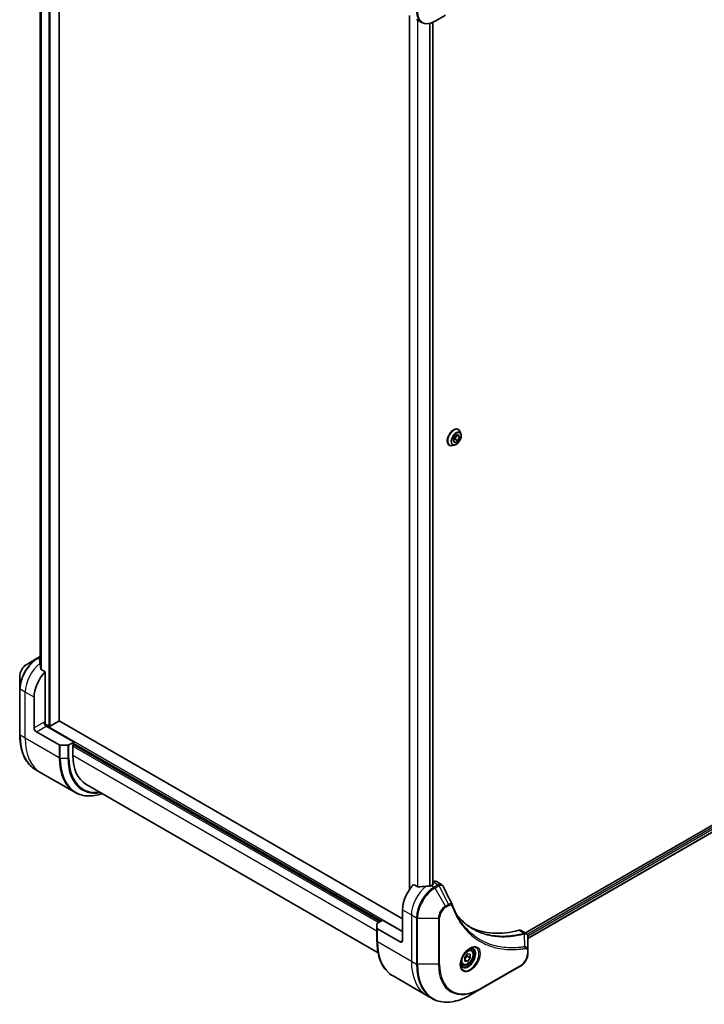
# Model space of a CAD drawing. Units: millimetres. Extents: x -2653 to 8942, y 52 to 2019.
# Drawn here: x -1907 to -1653, y 610 to 976 of the extents above; entities that cross this region are included whole.
import ezdxf

# ---------------------------------------------------------------- set-up
doc = ezdxf.new("R2010")
doc.units = ezdxf.units.MM
doc.header["$LTSCALE"] = 6.5
doc.layers.add('Visible (ISO)', color=7, linetype='Continuous', lineweight=35)
doc.layers.add('Visible Narrow (ISO)', color=7, linetype='Continuous', lineweight=25)

msp = doc.modelspace()

# ---------------------------------------------------------------- linework, layer by layer
at = {"layer": 'Visible (ISO)'}
for p, q in [((-1892.4834, 715.6517), (-1892.4834, 1068.667)), ((-1899.5847, 1057.2479), (-1899.5847, 736.754)), ((-1762.2626, 977.943), (-1762.2626, 652.9907)), ((-1752.7998, 975.7757), (-1748.9166, 978.0176)), ((-1759.6496, 976.4344), (-1757.7581, 975.3423)), ((-1753.643, 975.3507), (-1753.643, 654.7459)), ((-1744.1343, 824.0323), (-1744.1007, 824.0129)), ((-1746.1086, 819.8491), (-1745.5451, 821.3857)), ((-1745.3643, 820.3902), (-1746.0684, 819.9588)), ((-1745.5451, 821.3857), (-1744.355, 822.1149)), ((-1744.841, 821.8171), (-1745.3643, 820.3902)), ((-1744.2918, 819.771), (-1745.3643, 820.3902)), ((-1743.7283, 821.3076), (-1744.7293, 821.8855)), ((-1744.355, 822.1149), (-1743.7283, 821.3076)), ((-1743.7283, 821.3076), (-1744.2918, 819.771)), ((-1743.1781, 822.3363), (-1743.4479, 823.1603)), ((-1747.5176, 818.1722), (-1747.484, 818.1528)), ((-1745.5707, 818.1922), (-1746.4192, 818.0138)), ((-1745.482, 819.0418), (-1746.1086, 819.8491)), ((-1744.2918, 819.771), (-1745.482, 819.0418)), ((-1441.499, 797.1449), (-1719.2006, 636.8138)), ((-1440.7296, 794.9373), (-1718.2723, 634.698)), ((-1899.5847, 739.5692), (-1900.7088, 738.9202)), ((-1900.7088, 738.9202), (-1904.592, 736.6782)), ((-1907.1877, 732.1824), (-1907.1877, 727.6985)), ((-1897.7007, 733.9091), (-1899.261, 734.8099)), ((-1897.7007, 714.9373), (-1897.7007, 733.9091)), ((-1907.1877, 727.6985), (-1907.1877, 710.5521)), ((-1901.8255, 713.0321), (-1901.8255, 724.4631)), ((-1896.2983, 713.6513), (-1897.8215, 714.5308)), ((-1892.5859, 715.5089), (-1895.8033, 713.6513)), ((-1764.8825, 642.065), (-1892.4834, 715.7354)), ((-1901.0005, 711.6033), (-1892.5093, 706.7009)), ((-1886.9762, 707.793), (-1897.2882, 713.7466)), ((-1889.2802, 706.6022), (-1892.0968, 706.6022)), ((-1886.9762, 707.793), (-1888.8678, 706.7009)), ((-1887.3887, 706.7928), (-1887.1412, 706.9356)), ((-1887.3887, 702.7919), (-1887.3887, 706.7928)), ((-1887.3062, 706.8404), (-1773.297, 641.0172)), ((-1886.9762, 707.7766), (-1886.9762, 707.793)), ((-1899.3263, 696.4041), (-1901.2179, 697.4962)), ((-1886.7103, 689.1202), (-1899.3263, 696.4041)), ((-1882.5562, 692.1105), (-1773.9466, 629.4047)), ((-1753.4598, 655.8042), (-1753.643, 655.6984)), ((-1752.2931, 655.9198), (-1750.3753, 654.8126)), ((-1759.1974, 653.9441), (-1760.7577, 654.845)), ((-1753.5805, 654.7819), (-1754.158, 654.4485)), ((-1753.643, 655.1038), (-1753.5805, 655.0677)), ((-1764.8825, 645.399), (-1764.8825, 633.9681)), ((-1774.1986, 640.4966), (-1772.3071, 641.5887)), ((-1772.3071, 641.5887), (-1764.8825, 637.3021)), ((-1774.3695, 638.6323), (-1774.3695, 640.2585)), ((-1774.3695, 638.6323), (-1774.3695, 633.8694)), ((-1765.7074, 633.4918), (-1774.1986, 638.3942)), ((-1720.818, 637.7476), (-1718.9002, 636.6404)), ((-1718.2723, 630.3802), (-1718.2723, 635.3346)), ((-1739.3545, 630.5548), (-1739.9809, 630.9165)), ((-1718.2723, 629.1065), (-1718.2723, 630.3802)), ((-1741.7424, 627.7255), (-1740.7112, 629.0083)), ((-1741.7424, 626.3506), (-1741.7424, 627.7255)), ((-1741.7424, 626.8538), (-1740.7112, 626.2585)), ((-1740.7112, 626.2585), (-1741.7424, 626.3506)), ((-1740.7524, 628.1605), (-1739.68, 627.5413)), ((-1740.7112, 629.0083), (-1739.68, 628.9162)), ((-1739.68, 627.5413), (-1740.7112, 626.2585)), ((-1739.68, 628.9162), (-1739.68, 627.5413)), ((-1742.5628, 624.9978), (-1743.1893, 625.3595)), ((-1735.7173, 616.0375), (-1720.868, 624.6107)), ((-1768.3996, 620.8135), (-1755.7836, 613.5297)), ((-1739.6004, 613.7955), (-1735.7173, 616.0375)), ((-1755.7836, 613.5297), (-1753.8921, 612.4376))]:
    msp.add_line(p, q, dxfattribs=at)
for centre, major_axis, ratio, start_param, end_param in [((-1899.8456, 730.9406), (-0.9826, 11.3286), 0.07779162, 5.27600846, 5.36964529), ((-1899.3506, 730.6549), (4.6667, 8.0829), 0.57735027, 0.82087455, 0.83034924), ((-1899.8456, 730.9406), (-0.9826, 11.3286), 0.07779162, 5.0684181, 5.27600846), ((-1895.2258, 728.2734), (4.6667, 8.0829), 0.57735027, 1.16979494, 2.35619449), ((-1897.2882, 714.6992), (-0.5833, 1.0104), 0.57735027, 0.78539816, 2.35619449), ((-1898.1132, 714.6992), (-0.2917, -0.5052), 0.57735027, 1.32748183, 2.35619449), ((-1892.8334, 715.6517), (0.35, 0), 0.57735027, 5.49778714, 6.28318531), ((-1901.0005, 712.5559), (0.5833, -1.0104), 0.57735027, 3.92699082, 5.49778714), ((-1896.0508, 713.7942), (0.35, 0), 0.57735027, 3.92699082, 5.49778714), ((-1892.0968, 706.939), (-0.5833, 0), 0.57735027, 0.78539816, 1.57079633), ((-1889.2802, 706.939), (-0.5833, 0), 0.57735027, 1.57079633, 2.35619449), ((-1870.8895, 712.3177), (-11.6667, -20.2073), 0.57735027, 5.49778714, 6.28318531), ((-1753.4598, 653.8991), (1.1667, 2.0207), 0.57735027, 0, 0.78539816), ((-1758.2828, 649.2093), (-4.6667, -8.0829), 0.57735027, 4.31138759, 5.49778714), ((-1753.663, 646.5421), (-14.5089, 1.0496), 0.5228786, 4.91764363, 5.12523399), ((-1753.663, 646.5421), (-14.5089, 1.0496), 0.5228786, 4.82400679, 4.91764363), ((-1754.158, 646.8279), (-4.6667, -8.0829), 0.57735027, 3.92699082, 3.97194189), ((-1753.828, 654.9248), (0.35, 0), 0.57735027, 5.49778714, 7.06858347), ((-1747.9044, 646.4246), (1.2657, 1.2715), 0.82737827, 5.92008942, 6.0121585), ((-1773.7861, 640.2585), (-0.5833, 0), 0.57735027, 5.49778714, 6.28318531), ((-1773.7861, 638.6323), (-0.5833, 0), 0.57735027, 0, 0.78539816), ((-1710.4352, 692.0754), (-30.3333, -52.5389), 0.57735027, 0.03285124, 0.523143), ((-1721.9846, 635.7269), (1.1667, 2.0207), 0.57735027, 0, 0.523143), ((-1765.7074, 634.4444), (0.5833, -1.0104), 0.57735027, 5.49778714, 7.06858347)]:
    msp.add_ellipse(centre, major_axis=major_axis, ratio=ratio, start_param=start_param, end_param=end_param, dxfattribs=at)
for points, knots in [([(-1757.7581, 975.3423), (-1757.4832, 975.1836), (-1757.1867, 975.0626), (-1756.5649, 974.8999), (-1756.2398, 974.8582), (-1755.5737, 974.8508), (-1755.2326, 974.8852), (-1754.543, 975.0246), (-1754.1943, 975.1296), (-1753.4962, 975.405), (-1753.1466, 975.5754), (-1752.7998, 975.7757)], [3.926990817, 3.926990817, 3.926990817, 3.926990817, 4.08407045, 4.08407045, 4.241150082, 4.241150082, 4.398229715, 4.398229715, 4.555309348, 4.555309348, 4.71238898, 4.71238898, 4.71238898, 4.71238898]), ([(-1744.1343, 824.0323), (-1744.3149, 824.1366), (-1744.5226, 824.1931), (-1744.9745, 824.2076), (-1745.2199, 824.1621), (-1745.7271, 823.9717), (-1745.9895, 823.8231), (-1746.4997, 823.4388), (-1746.7473, 823.2028), (-1747.2023, 822.6686), (-1747.4098, 822.3706), (-1747.7645, 821.7426), (-1747.9119, 821.4126), (-1748.1319, 820.7525), (-1748.2045, 820.4225), (-1748.2663, 819.7941), (-1748.2554, 819.4958), (-1748.1477, 818.9626), (-1748.0513, 818.727), (-1747.8056, 818.3845), (-1747.6717, 818.2612), (-1747.5176, 818.1722)], [0.7547715, 0.7547715, 0.7547715, 0.7547715, 1.05448208, 1.05448208, 1.36689306, 1.36689306, 1.6913861, 1.6913861, 2.01711404, 2.01711404, 2.34186451, 2.34186451, 2.66621937, 2.66621937, 2.99105346, 2.99105346, 3.31685086, 3.31685086, 3.64076591, 3.64076591, 3.89636415, 3.89636415, 3.89636415, 3.89636415]), ([(-1743.4479, 823.1603), (-1743.4722, 823.2345), (-1743.5004, 823.306), (-1743.5646, 823.4427), (-1743.6007, 823.508), (-1743.6806, 823.6312), (-1743.7245, 823.6892), (-1743.8198, 823.7971), (-1743.8713, 823.8468), (-1743.981, 823.9371), (-1744.0394, 823.9776), (-1744.1007, 824.0129)], [0.277204887, 0.277204887, 0.277204887, 0.277204887, 0.372718209, 0.372718209, 0.468231532, 0.468231532, 0.563744854, 0.563744854, 0.659258177, 0.659258177, 0.754771499, 0.754771499, 0.754771499, 0.754771499]), ([(-1745.5707, 818.1922), (-1745.3608, 818.2363), (-1745.1486, 818.3237), (-1744.7252, 818.5746), (-1744.5143, 818.7414), (-1744.1206, 819.1334), (-1743.9378, 819.3584), (-1743.6172, 819.8433), (-1743.4792, 820.103), (-1743.2604, 820.6333), (-1743.1797, 820.9038), (-1743.085, 821.432), (-1743.0713, 821.6895), (-1743.1088, 822.0719), (-1743.1364, 822.2087), (-1743.1781, 822.3363)], [4.37393076, 4.37393076, 4.37393076, 4.37393076, 4.69494369, 4.69494369, 5.02937229, 5.02937229, 5.36244974, 5.36244974, 5.69376318, 5.69376318, 6.02549909, 6.02549909, 6.35947706, 6.35947706, 6.56039019, 6.56039019, 6.56039019, 6.56039019]), ([(-1747.484, 818.1528), (-1747.4227, 818.1174), (-1747.3585, 818.0872), (-1747.2254, 818.0372), (-1747.1566, 818.0175), (-1747.0156, 817.9889), (-1746.9434, 817.9799), (-1746.7967, 817.9723), (-1746.7222, 817.9737), (-1746.5717, 817.9864), (-1746.4957, 817.9978), (-1746.4192, 818.0138)], [3.896364153, 3.896364153, 3.896364153, 3.896364153, 3.991877475, 3.991877475, 4.087390797, 4.087390797, 4.18290412, 4.18290412, 4.278417442, 4.278417442, 4.373930765, 4.373930765, 4.373930765, 4.373930765]), ([(-1904.592, 736.6782), (-1904.8791, 736.5125), (-1905.1556, 736.3009), (-1905.6737, 735.8074), (-1905.9153, 735.5253), (-1906.347, 734.9138), (-1906.5371, 734.5845), (-1906.8508, 733.9048), (-1906.9744, 733.5546), (-1907.1427, 732.8591), (-1907.1877, 732.5139), (-1907.1877, 732.1824)], [1.57079633, 1.57079633, 1.57079633, 1.57079633, 1.88495559, 1.88495559, 2.19911486, 2.19911486, 2.51327412, 2.51327412, 2.82743339, 2.82743339, 3.14159265, 3.14159265, 3.14159265, 3.14159265]), ([(-1899.6472, 738.0966), (-1899.6783, 738.077), (-1899.7052, 738.0523), (-1899.7409, 737.9983), (-1899.7497, 737.969), (-1899.7497, 737.9354), (-1899.7492, 737.9289), (-1899.7482, 737.9224)], [0.1356732242, 0.1356732242, 0.1356732242, 0.1356732242, 0.1469944231, 0.1469944231, 0.158315622, 0.158315622, 0.1609890322, 0.1609890322, 0.1609890322, 0.1609890322]), ([(-1899.3621, 734.9609), (-1899.3588, 734.9341), (-1899.3504, 734.9073), (-1899.3187, 734.8533), (-1899.292, 734.8278), (-1899.261, 734.8099)], [-0.0201836507, -0.0201836507, -0.0201836507, -0.0201836507, -0.0112759257, -0.0112759257, 0, 0, 0, 0]), ([(-1901.2179, 697.4962), (-1901.9814, 697.937), (-1902.6847, 698.4821), (-1903.9489, 699.7614), (-1904.5098, 700.4954), (-1905.4768, 702.1285), (-1905.8829, 703.0274), (-1906.5341, 704.9657), (-1906.7792, 706.0051), (-1907.1061, 708.199), (-1907.1877, 709.3535), (-1907.1877, 710.5521)], [2.35619449, 2.35619449, 2.35619449, 2.35619449, 2.513274123, 2.513274123, 2.670353756, 2.670353756, 2.827433388, 2.827433388, 2.984513021, 2.984513021, 3.141592654, 3.141592654, 3.141592654, 3.141592654]), ([(-1886.7103, 689.1202), (-1885.9467, 688.6794), (-1885.1231, 688.3429), (-1883.383, 687.8877), (-1882.4669, 687.7689), (-1880.5692, 687.748), (-1879.5876, 687.8458), (-1877.8977, 688.1875), (-1877.2001, 688.3759), (-1876.4967, 688.612)], [3.926990817, 3.926990817, 3.926990817, 3.926990817, 4.08407045, 4.08407045, 4.241150082, 4.241150082, 4.398229715, 4.398229715, 4.506045066, 4.506045066, 4.506045066, 4.506045066]), ([(-1759.1974, 653.9441), (-1759.1658, 653.9259), (-1759.1259, 653.9133), (-1759.0499, 653.9057), (-1759.0152, 653.9071), (-1758.9816, 653.9122)], [0.093260715, 0.093260715, 0.093260715, 0.093260715, 0.1047444472, 0.1047444472, 0.1134564756, 0.1134564756, 0.1134564756, 0.1134564756]), ([(-1754.7337, 654.1982), (-1754.7231, 654.1981), (-1754.7126, 654.1982), (-1754.6582, 654.2004), (-1754.6113, 654.2077), (-1754.525, 654.2325), (-1754.4857, 654.25), (-1754.4546, 654.2696)], [0.1103900742, 0.1103900742, 0.1103900742, 0.1103900742, 0.1130634845, 0.1130634845, 0.1243846834, 0.1243846834, 0.1357058823, 0.1357058823, 0.1357058823, 0.1357058823]), ([(-1750.3753, 654.8126), (-1750.3248, 654.7834), (-1750.2764, 654.7508), (-1750.1847, 654.68), (-1750.1414, 654.6418), (-1750.0603, 654.5608), (-1750.0225, 654.5181), (-1749.9523, 654.4291), (-1749.9199, 654.3829), (-1749.8602, 654.2877), (-1749.833, 654.2388), (-1749.808, 654.1888)], [0.1178779852, 0.1178779852, 0.1178779852, 0.1178779852, 0.1308517681, 0.1308517681, 0.143825551, 0.143825551, 0.1567993339, 0.1567993339, 0.1697731168, 0.1697731168, 0.1827468997, 0.1827468997, 0.1827468997, 0.1827468997]), ([(-1746.3476, 647.2413), (-1746.2005, 646.8471), (-1746.0523, 646.4714), (-1745.7394, 645.7204), (-1745.5771, 645.3512), (-1745.2407, 644.6256), (-1745.0668, 644.2693), (-1744.7074, 643.5697), (-1744.5221, 643.2266), (-1744.14, 642.5536), (-1743.9434, 642.2239), (-1743.7412, 641.901)], [0, 0, 0, 0, 0.160255913, 0.160255913, 0.320511826, 0.320511826, 0.480767738, 0.480767738, 0.641023651, 0.641023651, 0.801279564, 0.801279564, 0.801279564, 0.801279564]), ([(-1738.7856, 638.3917), (-1739.3385, 638.7109), (-1739.876, 639.0568), (-1740.9187, 639.8011), (-1741.4239, 640.1996), (-1742.4006, 641.048), (-1742.8722, 641.498), (-1743.7802, 642.4485), (-1744.2168, 642.9489), (-1744.6537, 643.4973), (-1744.6722, 643.5206), (-1744.6907, 643.5441)], [2.73884789, 2.73884789, 2.73884789, 2.73884789, 3.0315659, 3.0315659, 3.32428391, 3.32428391, 3.61700192, 3.61700192, 3.90971993, 3.90971993, 3.92272088, 3.92272088, 3.92272088, 3.92272088]), ([(-1768.3996, 620.8135), (-1769.1632, 621.2544), (-1769.8665, 621.7994), (-1771.1307, 623.0788), (-1771.6916, 623.8128), (-1772.6585, 625.4458), (-1773.0647, 626.3448), (-1773.7159, 628.2831), (-1773.961, 629.3225), (-1774.2878, 631.5163), (-1774.3695, 632.6709), (-1774.3695, 633.8694)], [3.926990817, 3.926990817, 3.926990817, 3.926990817, 4.08407045, 4.08407045, 4.241150082, 4.241150082, 4.398229715, 4.398229715, 4.555309348, 4.555309348, 4.71238898, 4.71238898, 4.71238898, 4.71238898]), ([(-1718.9002, 636.6404), (-1718.8083, 636.5873), (-1718.7255, 636.5208), (-1718.5836, 636.3716), (-1718.5242, 636.289), (-1718.4268, 636.1159), (-1718.3886, 636.0254), (-1718.3293, 635.8398), (-1718.3082, 635.7448), (-1718.2801, 635.5516), (-1718.2732, 635.4534), (-1718.2724, 635.354)], [0.07890981, 0.07890981, 0.07890981, 0.07890981, 0.102485407, 0.102485407, 0.126061004, 0.126061004, 0.149636601, 0.149636601, 0.173212198, 0.173212198, 0.196787795, 0.196787795, 0.196787795, 0.196787795]), ([(-1739.8421, 631.0406), (-1740.1647, 630.8543), (-1740.4969, 630.606), (-1741.1432, 630.0029), (-1741.4571, 629.6472), (-1742.0301, 628.8627), (-1742.2885, 628.4333), (-1742.7198, 627.5486), (-1742.8924, 627.0933), (-1743.134, 626.21), (-1743.2038, 625.782), (-1743.2256, 625.3178), (-1743.2273, 625.2468), (-1743.2273, 625.1771)], [0, 0, 0, 0, 0.29880315, 0.29880315, 0.60113033, 0.60113033, 0.90635223, 0.90635223, 1.21186251, 1.21186251, 1.51493929, 1.51493929, 1.57079633, 1.57079633, 1.57079633, 1.57079633]), ([(-1739.3545, 630.5548), (-1739.1814, 630.4548), (-1739.0326, 630.3145), (-1738.7905, 629.9657), (-1738.7025, 629.7532), (-1738.5897, 629.2619), (-1738.5743, 628.9773), (-1738.6233, 628.3744), (-1738.6905, 628.0552), (-1738.8982, 627.4217), (-1739.0382, 627.1074), (-1739.376, 626.5124), (-1739.5735, 626.2317), (-1740.0093, 625.7288), (-1740.2476, 625.5068), (-1740.7474, 625.1443), (-1741.009, 625.0043), (-1741.5299, 624.8326), (-1741.7902, 624.7981), (-1742.2249, 624.8486), (-1742.4036, 624.9058), (-1742.5628, 624.9978)], [2.35619449, 2.35619449, 2.35619449, 2.35619449, 2.62198886, 2.62198886, 2.91161337, 2.91161337, 3.23970828, 3.23970828, 3.57841915, 3.57841915, 3.91455234, 3.91455234, 4.24911174, 4.24911174, 4.58502719, 4.58502719, 4.92367944, 4.92367944, 5.25327908, 5.25327908, 5.49778714, 5.49778714, 5.49778714, 5.49778714]), ([(-1740.1493, 630.8464), (-1740.1054, 630.8664), (-1740.0619, 630.8848), (-1739.8882, 630.9534), (-1739.7628, 630.9906), (-1739.5282, 631.038), (-1739.4189, 631.0483), (-1739.2191, 631.0461), (-1739.1286, 631.0338), (-1738.9641, 630.9907), (-1738.8899, 630.9602), (-1738.8212, 630.9205)], [0.105628495, 0.105628495, 0.105628495, 0.105628495, 0.157079633, 0.157079633, 0.314159265, 0.314159265, 0.471238898, 0.471238898, 0.628318531, 0.628318531, 0.785398163, 0.785398163, 0.785398163, 0.785398163]), ([(-1718.2723, 629.1065), (-1718.2723, 628.775), (-1718.3173, 628.4298), (-1718.4857, 627.7343), (-1718.6092, 627.3841), (-1718.9229, 626.7044), (-1719.113, 626.3751), (-1719.5448, 625.7636), (-1719.7863, 625.4815), (-1720.3044, 624.988), (-1720.5809, 624.7764), (-1720.868, 624.6107)], [1.57079633, 1.57079633, 1.57079633, 1.57079633, 1.88495559, 1.88495559, 2.19911486, 2.19911486, 2.51327412, 2.51327412, 2.82743339, 2.82743339, 3.14159265, 3.14159265, 3.14159265, 3.14159265]), ([(-1742.6129, 624.3531), (-1742.6816, 624.3928), (-1742.7451, 624.4417), (-1742.8647, 624.5626), (-1742.9206, 624.6349), (-1743.0224, 624.8068), (-1743.0682, 624.9066), (-1743.1444, 625.1335), (-1743.1749, 625.2607), (-1743.2024, 625.4454), (-1743.2081, 625.4923), (-1743.2128, 625.5403)], [3.926990817, 3.926990817, 3.926990817, 3.926990817, 4.08407045, 4.08407045, 4.241150082, 4.241150082, 4.398229715, 4.398229715, 4.555309348, 4.555309348, 4.606760485, 4.606760485, 4.606760485, 4.606760485]), ([(-1753.8921, 612.4376), (-1753.1285, 611.9967), (-1752.3048, 611.6602), (-1750.5648, 611.2051), (-1749.6487, 611.0863), (-1747.7509, 611.0654), (-1746.7694, 611.1632), (-1744.7652, 611.5684), (-1743.7424, 611.8757), (-1741.6791, 612.6897), (-1740.6384, 613.1962), (-1739.6004, 613.7955)], [2.35619449, 2.35619449, 2.35619449, 2.35619449, 2.513274123, 2.513274123, 2.670353756, 2.670353756, 2.827433388, 2.827433388, 2.984513021, 2.984513021, 3.141592654, 3.141592654, 3.141592654, 3.141592654])]:
    msp.add_open_spline(points, degree=3, knots=knots, dxfattribs=at)
msp.add_open_spline([(-1749.808, 654.1888), (-1748.6747, 651.915), (-1747.5399, 649.6418), (-1746.4033, 647.3694)], degree=3, dxfattribs=at)
for points, weights in [([(-1741.7424, 626.964), (-1741.4088, 627.6429), (-1740.7524, 628.1605)], [1.01523736139, 1.14666441016, 1]), ([(-1740.7524, 628.1605), (-1740.8368, 628.5467), (-1740.8439, 628.8433)], [1, 1.07039454817, 1.07672477615])]:
    msp.add_rational_spline(points, weights, degree=2, dxfattribs=at)
at = {"layer": 'Visible Narrow (ISO)'}
for p, q in [((-1896.2983, 1070.8686), (-1896.2983, 713.6513)), ((-1895.8033, 713.6513), (-1895.8033, 1070.5828)), ((-1892.5859, 1068.7253), (-1892.5859, 715.5089)), ((-1899.5832, 736.7432), (-1899.5832, 1057.2473)), ((-1899.1971, 1057.1071), (-1899.1971, 734.773)), ((-1899.096, 734.7147), (-1899.096, 1057.0793)), ((-1762.1601, 653.1376), (-1762.1601, 977.8838)), ((-1759.3623, 976.2685), (-1759.3623, 654.0394)), ((-1759.1465, 653.9219), (-1759.1465, 976.1439)), ((-1754.8987, 974.9527), (-1754.8987, 654.2)), ((-1754.6196, 654.208), (-1754.6196, 975.016)), ((-1753.7455, 975.3076), (-1753.7455, 654.6867)), ((-1440.9215, 796.5257), (-1718.5099, 636.26)), ((-1718.3219, 635.797), (-1440.674, 796.0971)), ((-1440.6673, 795.0917), (-1718.2723, 634.8163)), ((-1900.4172, 738.8913), (-1899.5847, 739.3719)), ((-1899.5847, 738.4107), (-1900.4172, 738.8913)), ((-1899.6472, 737.2146), (-1899.6472, 738.0966)), ((-1905.1253, 726.3683), (-1907.0168, 727.4603)), ((-1907.0168, 710.3139), (-1907.0168, 727.4603)), ((-1901.8255, 724.4631), (-1905.1253, 726.3683)), ((-1905.1253, 709.2218), (-1905.1253, 726.3683)), ((-1898.1132, 715.1755), (-1901.8255, 713.0321)), ((-1764.8825, 637.3973), (-1897.6478, 714.0495)), ((-1905.1253, 709.2218), (-1907.0168, 710.3139)), ((-1901.0005, 711.6033), (-1897.2882, 713.7466)), ((-1892.5093, 701.938), (-1905.1253, 709.2218)), ((-1892.5093, 706.7009), (-1892.5093, 701.938)), ((-1892.0968, 701.8393), (-1892.0968, 706.6022)), ((-1889.2802, 706.6022), (-1889.2802, 701.8393)), ((-1888.8678, 701.938), (-1888.8678, 706.7009)), ((-1887.1412, 707.4119), (-1772.7196, 641.3506)), ((-1887.3887, 706.3165), (-1773.792, 640.7314)), ((-1892.0968, 701.8393), (-1889.2802, 701.8393)), ((-1774.3695, 637.5402), (-1887.3887, 702.7919)), ((-1753.4598, 655.8042), (-1751.5683, 654.7122)), ((-1754.158, 654.4485), (-1753.0914, 653.8327)), ((-1753.5805, 655.0677), (-1753.5805, 654.7819)), ((-1751.5809, 654.7048), (-1753.0914, 653.8327)), ((-1752.7998, 653.5248), (-1751.2892, 654.3969)), ((-1748.9166, 646.799), (-1752.7998, 653.5248)), ((-1747.8135, 647.4358), (-1751.2892, 654.3969)), ((-1764.8825, 645.399), (-1761.5826, 643.4939)), ((-1747.8135, 647.4358), (-1748.9166, 646.799)), ((-1748.7958, 646.3925), (-1747.6927, 647.0293)), ((-1761.5826, 643.4939), (-1761.5826, 626.3474)), ((-1761.5826, 643.4939), (-1759.6911, 642.4018)), ((-1759.6911, 642.4018), (-1759.6911, 625.2553)), ((-1759.2786, 625.1567), (-1759.2786, 642.3031)), ((-1759.2786, 642.3031), (-1751.5123, 642.3031)), ((-1751.5123, 642.3031), (-1751.5123, 625.1567)), ((-1751.0998, 625.2553), (-1751.0998, 642.4018)), ((-1774.1986, 633.6313), (-1774.1986, 638.3942)), ((-1721.5569, 637.8139), (-1719.5718, 636.6678)), ((-1774.1986, 633.6313), (-1761.5826, 626.3474)), ((-1764.8825, 633.9681), (-1765.7074, 633.4918)), ((-1719.3704, 631.7047), (-1719.4923, 636.5364)), ((-1718.4432, 630.1421), (-1718.4432, 628.8684)), ((-1761.5826, 626.3474), (-1759.6911, 625.2553)), ((-1751.5123, 625.1567), (-1759.2786, 625.1567)), ((-1720.7472, 624.8777), (-1735.5965, 616.3045))]:
    msp.add_line(p, q, dxfattribs=at)
for centre, major_axis, ratio, start_param, end_param in [((-1753.0914, 983.4252), (-4.6667, -8.0829), 0.57735027, 5.49778714, 6.28318531), ((-1752.7998, 983.2568), (-4.5812, -7.9349), 0.57735027, 5.49778714, 7.06858347), ((-1745.8259, 821.1023), (-1.6917, -2.9301), 0.57735027, 3.14159265, 6.28318531), ((-1745.7923, 821.0829), (1.6917, 2.9301), 0.57735027, 0, 3.14159265), ((-1745.7024, 821.031), (1.6728, 2.8974), 0.57735027, 5.8056187, 9.90234457), ((-1744.9935, 820.6217), (1.347, 2.3331), 0.57735027, 5.8056187, 9.90234457), ((-1900.7088, 731.4391), (-4.5812, -7.9349), 0.57735027, 3.92699082, 5.49778714), ((-1904.592, 733.681), (1.8354, 3.1791), 0.57735027, 0.78539816, 2.35619449), ((-1900.4172, 731.2707), (4.6667, 8.0829), 0.57735027, 0.78539816, 2.35619449), ((-1898.5256, 730.1786), (4.6667, 8.0829), 0.57735027, 0.95284624, 2.35619449), ((-1900.4172, 738.415), (-0.2917, 0.5052), 0.57735027, 5.49778714, 6.28318531), ((-1906.6044, 727.6985), (-0.5833, 0), 0.57735027, 0, 0.78539816), ((-1906.6044, 710.5521), (-0.5833, 0), 0.57735027, 0, 0.78539816), ((-1887.2179, 721.7449), (-14, -24.2487), 0.57735027, 5.49778714, 6.28318531), ((-1885.3263, 720.6528), (-14, -24.2487), 0.57735027, 5.49778714, 6.28318531), ((-1872.7103, 713.3689), (-14, -24.2487), 0.57735027, 5.49778714, 6.28318531), ((-1892.0968, 702.1761), (0.5833, 0), 0.57735027, 3.92699082, 4.71238898), ((-1872.4187, 713.2005), (-13.9146, -24.1007), 0.57735027, 5.49778714, 6.85954973), ((-1889.2802, 702.1761), (-0.5833, 0), 0.57735027, 1.57079633, 2.35619449), ((-1871.0104, 712.3875), (-12.9188, -22.3759), 0.57735027, 5.49778714, 6.72709511), ((-1870.8895, 712.3177), (-12.7125, -22.0187), 0.57735027, 5.49778714, 6.69165342), ((-1754.983, 647.3042), (-4.6667, -8.0829), 0.57735027, 4.0944389, 5.49778714), ((-1753.0914, 646.2121), (-4.6667, -8.0829), 0.57735027, 3.92699082, 5.49778714), ((-1752.7998, 646.0437), (4.5812, 7.9349), 0.57735027, 0.78539816, 2.35619449), ((-1753.0914, 653.3564), (0.2917, -0.5052), 0.57735027, 1.57079633, 2.35619449), ((-1751.5809, 654.2285), (-0.2917, 0.5052), 0.57735027, 4.71238898, 5.49778714), ((-1751.5683, 654.2359), (0.2958, -0.5028), 0.58272546, 1.56556184, 2.35147354), ((-1748.9166, 643.8018), (-1.8354, -3.1791), 0.57735027, 3.92699082, 5.49778714), ((-1748.7958, 643.732), (1.6292, 2.8218), 0.57735027, 0.78539816, 2.35619449), ((-1749.2083, 646.6306), (-0.2917, 0.5052), 0.57735027, 3.92699082, 4.71238898), ((-1748.1052, 647.2674), (-0.2917, 0.5052), 0.57735027, 3.92699082, 4.71238898), ((-1746.8941, 647.0373), (0.5465, 0.204), 0.7371107, 5.25887382, 6.28318531), ((-1759.2786, 642.6399), (0.5833, 0), 0.57735027, 3.92699082, 4.71238898), ((-1751.5123, 642.6399), (-0.5833, 0), 0.57735027, 1.57079633, 2.35619449), ((-1773.7861, 633.8694), (-0.5833, 0), 0.57735027, 0, 0.78539816), ((-1754.3996, 645.0622), (-14, -24.2487), 0.57735027, 5.49778714, 6.28318531), ((-1719.7341, 636.1272), (-0.1496, 0.5638), 0.70765843, 5.32110362, 5.66947619), ((-1719.6788, 636.146), (0.224, -0.5386), 0.7825254, 2.02708248, 2.42717461), ((-1739.8421, 627.1316), (2.3937, 4.1461), 0.57735027, 2.35619449, 7.06858347), ((-1740.4254, 627.4684), (-1.9813, -3.4316), 0.57735027, 5.59811367, 10.10984959), ((-1740.7171, 627.6368), (1.8958, 3.2837), 0.57735027, 3.14159265, 6.28318531), ((-1740.9587, 627.7763), (1.6042, 2.7785), 0.57735027, 0, 0.56017967), ((-1719.6605, 631.314), (-0.0966, 0.5753), 0.7371107, 4.16590415, 5.32901143), ((-1718.8557, 630.3802), (0.5833, 0), 0.57735027, 5.49778714, 6.28318531), ((-1741.7836, 637.7784), (-14, -24.2487), 0.57735027, 5.49778714, 6.28318531), ((-1720.7472, 627.5382), (-1.6292, -2.8218), 0.57735027, 0.78539816, 2.35619449), ((-1718.8557, 629.1065), (0.5833, 0), 0.57735027, 5.49778714, 6.28318531), ((-1739.8921, 636.6863), (-14, -24.2487), 0.57735027, 5.49778714, 6.28318531), ((-1759.2786, 625.4935), (0.5833, 0), 0.57735027, 3.92699082, 4.71238898), ((-1739.6004, 636.5179), (-13.9146, -24.1007), 0.57735027, 5.49778714, 7.06858347), ((-1751.5123, 625.4935), (-0.5833, 0), 0.57735027, 1.57079633, 2.35619449), ((-1735.7173, 634.276), (-11.1688, -19.3449), 0.57735027, 5.49778714, 7.06858347), ((-1735.5965, 634.2062), (-10.9625, -18.9876), 0.57735027, 5.49778714, 7.06858347), ((-1740.9587, 627.7763), (-1.6042, -2.7785), 0.57735027, 5.72300564, 6.28318531), ((-1721.1597, 625.1158), (0.2917, -0.5052), 0.57735027, 0, 0.78539816), ((-1736.0089, 616.5426), (0.2917, -0.5052), 0.57735027, 0, 0.78539816)]:
    msp.add_ellipse(centre, major_axis=major_axis, ratio=ratio, start_param=start_param, end_param=end_param, dxfattribs=at)
for centre, major_axis in [((-1744.9185, 820.5784), (1.2492, 2.1637)), ((-1739.7212, 627.0619), (2.6, 4.5033)), ((-1740.7112, 627.6334), (-1.4292, -2.4754))]:
    msp.add_ellipse(centre, major_axis=major_axis, ratio=0.57735027, dxfattribs=at)
for points, knots in [([(-1751.5683, 654.7122), (-1751.5704, 654.7109), (-1751.5725, 654.7097), (-1751.5767, 654.7073), (-1751.5788, 654.706), (-1751.5809, 654.7048)], [0.00000000001, 0.00000000001, 0.00000000001, 0.00000000001, 0.00076834266, 0.00076834266, 0.00153668531, 0.00153668531, 0.00153668531, 0.00153668531]), ([(-1750.3755, 654.8123), (-1750.4604, 654.8614), (-1750.5522, 654.896), (-1750.9275, 654.97), (-1751.2506, 654.8982), (-1751.5683, 654.7122)], [-0.117877985, -0.117877985, -0.117877985, -0.117877985, -0.087259675, -0.087259675, 0, 0, 0, 0]), ([(-1751.2892, 654.3969), (-1751.2867, 654.3984), (-1751.2841, 654.3998), (-1751.2789, 654.4027), (-1751.2763, 654.4042), (-1751.2738, 654.4056)], [-0.00153668531, -0.00153668531, -0.00153668531, -0.00153668531, -0.00076834266, -0.00076834266, -0.00000000001, -0.00000000001, -0.00000000001, -0.00000000001]), ([(-1751.2738, 654.4056), (-1750.982, 654.5704), (-1750.6925, 654.6442), (-1750.2476, 654.5981), (-1750.0762, 654.5193), (-1749.8922, 654.3292), (-1749.8453, 654.2638), (-1749.808, 654.1888)], [0, 0, 0, 0, 0.087259675, 0.087259675, 0.154661595, 0.154661595, 0.1827469, 0.1827469, 0.1827469, 0.1827469]), ([(-1746.4031, 647.3694), (-1746.4459, 647.4559), (-1746.5118, 647.5222), (-1746.7195, 647.6539), (-1746.8847, 647.6882), (-1747.2075, 647.67), (-1747.3585, 647.6355), (-1747.6127, 647.5389), (-1747.7125, 647.492), (-1747.8135, 647.4358)], [-0.177440356, -0.177440356, -0.177440356, -0.177440356, -0.14010274, -0.14010274, -0.077834855, -0.077834855, -0.029936483, -0.029936483, 0, 0, 0, 0]), ([(-1747.6927, 647.0293), (-1747.6104, 647.0768), (-1747.5281, 647.1157), (-1747.3176, 647.1925), (-1747.1915, 647.2159), (-1746.9222, 647.2112), (-1746.785, 647.1656), (-1746.5924, 647.0088), (-1746.5252, 646.9159), (-1746.4816, 646.7992)], [0, 0, 0, 0, 0.029936483, 0.029936483, 0.077834855, 0.077834855, 0.14010274, 0.14010274, 0.187502416, 0.187502416, 0.187502416, 0.187502416]), ([(-1746.4816, 646.7992), (-1746.45, 646.7144), (-1746.4181, 646.6299), (-1746.3466, 646.4427), (-1746.3069, 646.3402), (-1746.2083, 646.0895), (-1746.1489, 645.9419), (-1746.0105, 645.6045), (-1745.9307, 645.4152), (-1745.7438, 644.9836), (-1745.6357, 644.7423), (-1745.3812, 644.1933), (-1745.2331, 643.8875), (-1744.883, 643.1948), (-1744.678, 642.811), (-1744.2094, 641.9798), (-1743.9424, 641.5362), (-1743.2953, 640.5277), (-1742.9073, 639.9723), (-1741.975, 638.746), (-1741.4187, 638.0904), (-1740.0747, 636.6725), (-1739.2676, 635.9371), (-1737.5126, 634.5633), (-1736.5592, 633.9337), (-1734.149, 632.6087), (-1732.6467, 631.9936), (-1729.0119, 630.9603), (-1726.8254, 630.657), (-1723.6651, 630.6318), (-1722.7765, 630.6664), (-1721.2626, 630.7942), (-1720.6439, 630.8651), (-1719.8416, 630.9809), (-1719.6627, 631.0082), (-1719.4051, 631.0497), (-1719.3266, 631.0627), (-1719.2481, 631.0758)], [0, 0, 0, 0, 0.0344265, 0.0344265, 0.07650467, 0.07650467, 0.1377084, 0.1377084, 0.21727325, 0.21727325, 0.32070756, 0.32070756, 0.45517217, 0.45517217, 0.62997615, 0.62997615, 0.8417425, 0.8417425, 1.12477817, 1.12477817, 1.49272454, 1.49272454, 1.97105483, 1.97105483, 2.47873595, 2.47873595, 3.19579554, 3.19579554, 4.127973, 4.127973, 4.4843018, 4.4843018, 4.72660511, 4.72660511, 4.79590965, 4.79590965, 4.82621249, 4.82621249, 4.82621249, 4.82621249]), ([(-1744.6871, 643.5375), (-1744.3681, 643.1329), (-1744.0384, 642.7422), (-1742.266, 640.7814), (-1740.6488, 639.451), (-1737.4537, 637.5525), (-1735.9337, 636.8845), (-1733.2076, 636.059), (-1732.0459, 635.808), (-1729.9264, 635.5219), (-1728.9834, 635.4503), (-1727.2818, 635.4173), (-1726.5309, 635.4344), (-1725.1849, 635.52), (-1724.5938, 635.5757), (-1723.5941, 635.7001), (-1723.1882, 635.7588), (-1722.3546, 635.8959), (-1721.9267, 635.975), (-1721.1657, 636.1312), (-1720.8336, 636.2045), (-1720.3366, 636.3218), (-1720.1725, 636.3618), (-1719.8366, 636.4461), (-1719.6652, 636.4908), (-1719.4923, 636.5364)], [-3.92617715, -3.92617715, -3.92617715, -3.92617715, -3.70555522, -3.70555522, -2.7767893, -2.7767893, -2.03555087, -2.03555087, -1.51897368, -1.51897368, -1.12160661, -1.12160661, -0.81593963, -0.81593963, -0.58081118, -0.58081118, -0.42169471, -0.42169471, -0.2557943, -0.2557943, -0.12817861, -0.12817861, -0.06549657, -0.06549657, 0, 0, 0, 0]), ([(-1719.3704, 631.7047), (-1719.4494, 631.6922), (-1719.5264, 631.6791), (-1719.7821, 631.6382), (-1719.9597, 631.6114), (-1720.7559, 631.4975), (-1721.3698, 631.4279), (-1722.8721, 631.3028), (-1723.7538, 631.2693), (-1726.8894, 631.2972), (-1729.0583, 631.5995), (-1732.6631, 632.6256), (-1734.1528, 633.2359), (-1736.5425, 634.5496), (-1737.4877, 635.1738), (-1739.2272, 636.5352), (-1740.0271, 637.2639), (-1741.359, 638.6687), (-1741.9102, 639.3182), (-1742.834, 640.533), (-1743.2184, 641.0832), (-1743.6375, 641.7363), (-1743.6895, 641.8184), (-1743.7412, 641.901)], [-4.82621249, -4.82621249, -4.82621249, -4.82621249, -4.79590965, -4.79590965, -4.72660511, -4.72660511, -4.4843018, -4.4843018, -4.127973, -4.127973, -3.19579554, -3.19579554, -2.47873595, -2.47873595, -1.97105483, -1.97105483, -1.49272454, -1.49272454, -1.12477817, -1.12477817, -0.8417425, -0.8417425, -0.80127956, -0.80127956, -0.80127956, -0.80127956]), ([(-1719.6266, 636.6491), (-1719.7989, 636.6034), (-1719.971, 636.5591), (-1720.3071, 636.4753), (-1720.4711, 636.4355), (-1720.9684, 636.3189), (-1721.3006, 636.246), (-1722.0618, 636.0907), (-1722.4899, 636.0121), (-1723.3237, 635.876), (-1723.7297, 635.8178), (-1724.7297, 635.6944), (-1725.3208, 635.6393), (-1726.6669, 635.555), (-1727.4179, 635.5386), (-1729.1194, 635.5728), (-1730.0623, 635.6451), (-1732.1814, 635.9324), (-1733.3427, 636.1838), (-1735.9856, 636.9849), (-1737.4311, 637.6097), (-1738.7856, 638.3917)], [0, 0, 0, 0, 0.06549657, 0.06549657, 0.12817861, 0.12817861, 0.2557943, 0.2557943, 0.42169471, 0.42169471, 0.58081118, 0.58081118, 0.81593963, 0.81593963, 1.12160661, 1.12160661, 1.51897368, 1.51897368, 2.03555087, 2.03555087, 2.73884789, 2.73884789, 2.73884789, 2.73884789]), ([(-1719.5718, 636.6678), (-1719.5802, 636.6643), (-1719.5889, 636.6609), (-1719.6071, 636.6547), (-1719.6166, 636.6518), (-1719.6266, 636.6491)], [0.00000000006, 0.00000000006, 0.00000000006, 0.00000000006, 0.00379309206, 0.00379309206, 0.00758618406, 0.00758618406, 0.00758618406, 0.00758618406]), ([(-1718.9002, 636.6404), (-1718.9054, 636.6434), (-1718.9106, 636.6463), (-1719.0307, 636.7114), (-1719.162, 636.7385), (-1719.3893, 636.7226), (-1719.4799, 636.7021), (-1719.5718, 636.6678)], [-0.0789098096, -0.0789098096, -0.0789098096, -0.0789098096, -0.0767578006, -0.0767578006, -0.029522231, -0.029522231, 0, 0, 0, 0]), ([(-1719.4923, 636.5364), (-1719.475, 636.5366), (-1719.4587, 636.5371), (-1719.4278, 636.5385), (-1719.4131, 636.5395), (-1719.3991, 636.5407)], [-0.00758618406, -0.00758618406, -0.00758618406, -0.00758618406, -0.00379309206, -0.00379309206, -0.00000000006, -0.00000000006, -0.00000000006, -0.00000000006]), ([(-1719.3991, 636.5407), (-1719.29, 636.55), (-1719.1892, 636.5466), (-1718.9472, 636.5088), (-1718.8179, 636.4568), (-1718.5649, 636.278), (-1718.455, 636.1332), (-1718.3112, 635.7811), (-1718.2742, 635.5772), (-1718.2724, 635.3523)], [0, 0, 0, 0, 0.029522231, 0.029522231, 0.076757801, 0.076757801, 0.138164041, 0.138164041, 0.196787795, 0.196787795, 0.196787795, 0.196787795]), ([(-1718.2724, 635.3523), (-1718.2724, 635.3493), (-1718.2724, 635.3464), (-1718.2723, 635.3405), (-1718.2723, 635.3375), (-1718.2723, 635.3346)], [-0.00153668531, -0.00153668531, -0.00153668531, -0.00153668531, -0.00076834265, -0.00076834265, 0, 0, 0, 0]), ([(-1718.2723, 630.3802), (-1718.2723, 630.6168), (-1718.3111, 630.8333), (-1718.4574, 631.1888), (-1718.5577, 631.3331), (-1718.794, 631.5333), (-1718.9161, 631.6022), (-1719.1547, 631.6769), (-1719.2563, 631.6967), (-1719.3704, 631.7047)], [-0.187504168, -0.187504168, -0.187504168, -0.187504168, -0.125670471, -0.125670471, -0.069816928, -0.069816928, -0.026852665, -0.026852665, 0, 0, 0, 0]), ([(-1719.2481, 631.0758), (-1719.1785, 631.0875), (-1719.1116, 631.0888), (-1718.9477, 631.068), (-1718.8566, 631.0314), (-1718.6757, 630.9018), (-1718.5945, 630.7949), (-1718.4755, 630.5161), (-1718.4432, 630.3384), (-1718.4432, 630.1421)], [0, 0, 0, 0, 0.026852665, 0.026852665, 0.069816928, 0.069816928, 0.125670471, 0.125670471, 0.187504168, 0.187504168, 0.187504168, 0.187504168])]:
    msp.add_open_spline(points, degree=3, knots=knots, dxfattribs=at)

doc.saveas('drawing.dxf')
